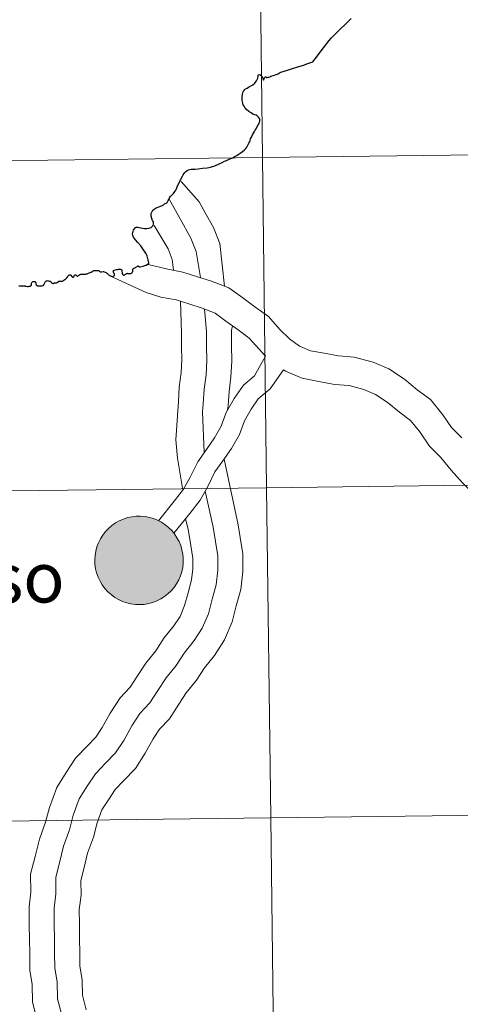
# Model space of a CAD drawing. Units: metres. Extents: x 575503 to 579991, y 4760844 to 4763864.
# Drawn here: x 576583 to 576620, y 4760970 to 4761054 of the extents above; entities that cross this region are included whole.
import ezdxf
from ezdxf.enums import TextEntityAlignment as Align

# ---------------------------------------------------------------- set-up
doc = ezdxf.new("R2010")
doc.units = ezdxf.units.M
doc.header["$MEASUREMENT"] = 0
doc.layers.add('Nivel 63', color=7, linetype='Continuous', lineweight=0)
doc.styles.add('Style-arial', font='arial.shx', dxfattribs={"bigfont": 'arialbig.shx'})

msp = doc.modelspace()

# ---------------------------------------------------------------- hatches: boundary and pattern name
at = {"layer": 'Nivel 63', "linetype": 'Continuous', "lineweight": 0, "extrusion": (0, 0, -1)}
for color, points in [(250, [(-576592.98, 4761004), (-576593.35, 4761004.02), (-576593.72, 4761004.08), (-576594.09, 4761004.18), (-576594.44, 4761004.32), (-576594.78, 4761004.49), (-576595.1, 4761004.69), (-576595.4, 4761004.92), (-576595.67, 4761005.18), (-576595.92, 4761005.47), (-576596.13, 4761005.78), (-576596.32, 4761006.11), (-576596.47, 4761006.45), (-576596.58, 4761006.81), (-576596.66, 4761007.19), (-576596.7, 4761007.56), (-576596.71, 4761007.94), (-576596.67, 4761008.31), (-576596.6, 4761008.69), (-576596.49, 4761009.05), (-576596.35, 4761009.4), (-576596.17, 4761009.73), (-576595.96, 4761010.05), (-576595.72, 4761010.34), (-576595.45, 4761010.61), (-576595.16, 4761010.84), (-576594.84, 4761011.05), (-576594.51, 4761011.23), (-576594.16, 4761011.37), (-576593.8, 4761011.47), (-576593.43, 4761011.54), (-576593.05, 4761011.58), (-576592.67, 4761011.57), (-576592.3, 4761011.53), (-576591.93, 4761011.45), (-576591.57, 4761011.33), (-576591.22, 4761011.18), (-576590.89, 4761010.99), (-576590.58, 4761010.77), (-576590.3, 4761010.53), (-576590.04, 4761010.25), (-576589.81, 4761009.95), (-576589.6, 4761009.63), (-576589.44, 4761009.29), (-576589.3, 4761008.94), (-576589.21, 4761008.57), (-576589.15, 4761008.2), (-576589.13, 4761007.82), (-576589.14, 4761007.45), (-576589.19, 4761007.07), (-576589.28, 4761006.71), (-576589.41, 4761006.35), (-576589.57, 4761006.01), (-576589.76, 4761005.68), (-576589.99, 4761005.38), (-576590.24, 4761005.1), (-576590.52, 4761004.85), (-576590.83, 4761004.62), (-576591.15, 4761004.43), (-576591.5, 4761004.27), (-576591.86, 4761004.15), (-576592.22, 4761004.06), (-576592.6, 4761004.01)]), (250, [(-576592.98, 4761004), (-576593.35, 4761004.02), (-576593.72, 4761004.08), (-576594.09, 4761004.18), (-576594.44, 4761004.32), (-576594.78, 4761004.49), (-576595.1, 4761004.69), (-576595.4, 4761004.92), (-576595.67, 4761005.18), (-576595.92, 4761005.47), (-576596.13, 4761005.78), (-576596.32, 4761006.11), (-576596.47, 4761006.45), (-576596.58, 4761006.81), (-576596.66, 4761007.19), (-576596.7, 4761007.56), (-576596.71, 4761007.94), (-576596.67, 4761008.31), (-576596.6, 4761008.69), (-576596.49, 4761009.05), (-576596.35, 4761009.4), (-576596.17, 4761009.73), (-576595.96, 4761010.05), (-576595.72, 4761010.34), (-576595.45, 4761010.61), (-576595.16, 4761010.84), (-576594.84, 4761011.05), (-576594.51, 4761011.23), (-576594.16, 4761011.37), (-576593.8, 4761011.47), (-576593.43, 4761011.54), (-576593.05, 4761011.58), (-576592.67, 4761011.57), (-576592.3, 4761011.53), (-576591.93, 4761011.45), (-576591.57, 4761011.33), (-576591.22, 4761011.18), (-576590.89, 4761010.99), (-576590.58, 4761010.77), (-576590.3, 4761010.53), (-576590.04, 4761010.25), (-576589.81, 4761009.95), (-576589.6, 4761009.63), (-576589.44, 4761009.29), (-576589.3, 4761008.94), (-576589.21, 4761008.57), (-576589.15, 4761008.2), (-576589.13, 4761007.82), (-576589.14, 4761007.45), (-576589.19, 4761007.07), (-576589.28, 4761006.71), (-576589.41, 4761006.35), (-576589.57, 4761006.01), (-576589.76, 4761005.68), (-576589.99, 4761005.38), (-576590.24, 4761005.1), (-576590.52, 4761004.85), (-576590.83, 4761004.62), (-576591.15, 4761004.43), (-576591.5, 4761004.27), (-576591.86, 4761004.15), (-576592.22, 4761004.06), (-576592.6, 4761004.01)]), (7, [(-576592.92, 4761006.1), (-576593.09, 4761006.11), (-576593.26, 4761006.13), (-576593.42, 4761006.18), (-576593.58, 4761006.23), (-576593.73, 4761006.31), (-576593.87, 4761006.4), (-576594.01, 4761006.5), (-576594.13, 4761006.61), (-576594.24, 4761006.74), (-576594.34, 4761006.88), (-576594.42, 4761007.02), (-576594.49, 4761007.18), (-576594.54, 4761007.34), (-576594.58, 4761007.5), (-576594.6, 4761007.67), (-576594.6, 4761007.83), (-576594.59, 4761008), (-576594.56, 4761008.17), (-576594.52, 4761008.33), (-576594.45, 4761008.49), (-576594.38, 4761008.64), (-576594.28, 4761008.78), (-576594.18, 4761008.91), (-576594.06, 4761009.03), (-576593.93, 4761009.14), (-576593.79, 4761009.23), (-576593.64, 4761009.31), (-576593.49, 4761009.37), (-576593.33, 4761009.42), (-576593.16, 4761009.46), (-576593, 4761009.47), (-576592.83, 4761009.47), (-576592.66, 4761009.45), (-576592.5, 4761009.42), (-576592.33, 4761009.37), (-576592.18, 4761009.31), (-576592.03, 4761009.22), (-576591.89, 4761009.13), (-576591.76, 4761009.02), (-576591.65, 4761008.9), (-576591.54, 4761008.77), (-576591.45, 4761008.63), (-576591.38, 4761008.48), (-576591.32, 4761008.32), (-576591.27, 4761008.16), (-576591.24, 4761007.99), (-576591.23, 4761007.82), (-576591.24, 4761007.65), (-576591.26, 4761007.49), (-576591.29, 4761007.32), (-576591.35, 4761007.17), (-576591.42, 4761007.01), (-576591.5, 4761006.87), (-576591.6, 4761006.73), (-576591.71, 4761006.6), (-576591.84, 4761006.49), (-576591.97, 4761006.39), (-576592.12, 4761006.3), (-576592.27, 4761006.23), (-576592.43, 4761006.17), (-576592.59, 4761006.13), (-576592.76, 4761006.11)]), (7, [(-576592.92, 4761006.1), (-576593.09, 4761006.11), (-576593.26, 4761006.13), (-576593.42, 4761006.18), (-576593.58, 4761006.23), (-576593.73, 4761006.31), (-576593.87, 4761006.4), (-576594.01, 4761006.5), (-576594.13, 4761006.61), (-576594.24, 4761006.74), (-576594.34, 4761006.88), (-576594.42, 4761007.02), (-576594.49, 4761007.18), (-576594.54, 4761007.34), (-576594.58, 4761007.5), (-576594.6, 4761007.67), (-576594.6, 4761007.83), (-576594.59, 4761008), (-576594.56, 4761008.17), (-576594.52, 4761008.33), (-576594.45, 4761008.49), (-576594.38, 4761008.64), (-576594.28, 4761008.78), (-576594.18, 4761008.91), (-576594.06, 4761009.03), (-576593.93, 4761009.14), (-576593.79, 4761009.23), (-576593.64, 4761009.31), (-576593.49, 4761009.37), (-576593.33, 4761009.42), (-576593.16, 4761009.46), (-576593, 4761009.47), (-576592.83, 4761009.47), (-576592.66, 4761009.45), (-576592.5, 4761009.42), (-576592.33, 4761009.37), (-576592.18, 4761009.31), (-576592.03, 4761009.22), (-576591.89, 4761009.13), (-576591.76, 4761009.02), (-576591.65, 4761008.9), (-576591.54, 4761008.77), (-576591.45, 4761008.63), (-576591.38, 4761008.48), (-576591.32, 4761008.32), (-576591.27, 4761008.16), (-576591.24, 4761007.99), (-576591.23, 4761007.82), (-576591.24, 4761007.65), (-576591.26, 4761007.49), (-576591.29, 4761007.32), (-576591.35, 4761007.17), (-576591.42, 4761007.01), (-576591.5, 4761006.87), (-576591.6, 4761006.73), (-576591.71, 4761006.6), (-576591.84, 4761006.49), (-576591.97, 4761006.39), (-576592.12, 4761006.3), (-576592.27, 4761006.23), (-576592.43, 4761006.17), (-576592.59, 4761006.13), (-576592.76, 4761006.11)])]:
    msp.add_hatch(color=color, dxfattribs=at).paths.add_polyline_path(points)

# ---------------------------------------------------------------- linework, layer by layer
at = {"layer": 'Nivel 63', "color": 7, "linetype": 'Continuous', "lineweight": 30, "elevation": 0.01, "flags": 128}
for points in [[(576604.94, 4761049.54), (576604.96, 4761049.56), (576605.08, 4761049.62), (576605.36, 4761049.7), (576605.64, 4761049.78), (576605.82, 4761049.85), (576606.15, 4761049.97), (576606.53, 4761050.06), (576607.01, 4761050.23), (576607.4, 4761050.36), (576607.83, 4761050.51), (576608.22, 4761051.01), (576608.46, 4761051.34), (576608.73, 4761051.69), (576609.23, 4761052.34), (576609.41, 4761052.55), (576609.68, 4761052.81), (576611.12, 4761054.21)], [(576601.8, 4761042.83), (576601.95, 4761042.97), (576602.07, 4761043.07), (576602.16, 4761043.2), (576602.24, 4761043.37), (576602.34, 4761043.53), (576602.41, 4761043.65), (576602.45, 4761043.79), (576602.48, 4761043.9), (576602.55, 4761044.04), (576602.65, 4761044.25), (576602.72, 4761044.4), (576602.81, 4761044.52), (576602.89, 4761044.66), (576602.96, 4761044.77), (576603.02, 4761044.9), (576603.14, 4761045.09), (576603.22, 4761045.22), (576603.26, 4761045.35), (576603.28, 4761045.41), (576603.27, 4761045.58), (576603.24, 4761045.65), (576603.17, 4761045.75), (576603.1, 4761045.82), (576603.04, 4761045.88), (576602.95, 4761045.92), (576602.84, 4761045.97), (576602.67, 4761046.03), (576602.52, 4761046.13), (576602.34, 4761046.24), (576602.14, 4761046.41), (576601.98, 4761046.6), (576601.92, 4761046.69), (576601.85, 4761046.82), (576601.81, 4761046.95), (576601.78, 4761047.07), (576601.76, 4761047.2), (576601.76, 4761047.33), (576601.77, 4761047.51), (576601.8, 4761047.7), (576601.82, 4761047.84), (576601.86, 4761047.97), (576601.92, 4761048.05), (576602, 4761048.13), (576602.06, 4761048.18), (576602.18, 4761048.26), (576602.3, 4761048.33), (576602.43, 4761048.4), (576602.62, 4761048.49), (576602.76, 4761048.59), (576602.84, 4761048.66), (576602.91, 4761048.75), (576602.98, 4761048.86), (576603.05, 4761048.98), (576603.11, 4761049.11), (576603.14, 4761049.27), (576603.14, 4761049.39), (576603.24, 4761049.41), (576603.28, 4761049.42), (576603.35, 4761049.35), (576603.4, 4761049.29), (576603.44, 4761049.23), (576603.48, 4761049.18), (576603.52, 4761049.09), (576603.56, 4761049), (576603.6, 4761048.93), (576603.7, 4761049.15), (576603.72, 4761049.18), (576603.74, 4761049.21), (576603.76, 4761049.22), (576603.79, 4761049.21), (576603.82, 4761049.18), (576603.85, 4761049.15), (576603.92, 4761049.15), (576604, 4761049.18), (576604.06, 4761049.19), (576604.13, 4761049.22), (576604.23, 4761049.26), (576604.41, 4761049.32), (576604.54, 4761049.36), (576604.69, 4761049.43), (576604.84, 4761049.48), (576604.94, 4761049.54)], [(576593.77, 4761033.23), (576593.76, 4761033.29), (576593.7, 4761033.54), (576593.6, 4761033.89), (576593.52, 4761034.06), (576593.45, 4761034.19), (576593.31, 4761034.4), (576593.06, 4761034.73), (576592.82, 4761035.01), (576592.6, 4761035.25), (576592.45, 4761035.47), (576592.39, 4761035.63), (576592.37, 4761035.76), (576592.38, 4761035.87), (576592.4, 4761035.96), (576592.45, 4761036.07), (576592.52, 4761036.2), (576592.61, 4761036.3), (576592.66, 4761036.33), (576592.7, 4761036.35), (576592.73, 4761036.35), (576592.8, 4761036.34), (576592.92, 4761036.31), (576593.08, 4761036.29), (576593.36, 4761036.23), (576593.58, 4761036.23), (576593.75, 4761036.24), (576593.86, 4761036.27), (576593.96, 4761036.32), (576594.08, 4761036.42), (576594.14, 4761036.49), (576594.17, 4761036.58), (576594.17, 4761036.67), (576594.15, 4761036.79), (576594.08, 4761036.92), (576594.01, 4761037.09), (576593.97, 4761037.28), (576593.96, 4761037.4), (576593.97, 4761037.51), (576594, 4761037.62), (576594.05, 4761037.69), (576594.1, 4761037.78), (576594.22, 4761037.88), (576594.3, 4761037.93), (576594.4, 4761037.98), (576594.47, 4761038.02), (576594.61, 4761038.07), (576594.84, 4761038.17), (576594.95, 4761038.23), (576595.01, 4761038.26), (576595.06, 4761038.3), (576595.11, 4761038.34), (576595.17, 4761038.36), (576595.26, 4761038.4), (576595.31, 4761038.43), (576595.34, 4761038.46), (576595.36, 4761038.51), (576595.38, 4761038.55), (576595.41, 4761038.61), (576595.46, 4761038.71), (576595.53, 4761038.86), (576595.61, 4761038.98), (576595.66, 4761039.03), (576595.75, 4761039.11), (576595.87, 4761039.23), (576595.99, 4761039.39), (576596.06, 4761039.5), (576596.13, 4761039.61), (576596.2, 4761039.78), (576596.33, 4761040.1), (576596.43, 4761040.32), (576596.54, 4761040.52), (576596.64, 4761040.7), (576596.7, 4761040.81), (576596.77, 4761040.92), (576596.84, 4761041.02), (576596.93, 4761041.1), (576597.05, 4761041.19), (576597.17, 4761041.25), (576597.28, 4761041.29), (576597.39, 4761041.3), (576597.52, 4761041.31), (576597.73, 4761041.32), (576597.98, 4761041.33), (576598.35, 4761041.38), (576598.75, 4761041.43), (576599.05, 4761041.48), (576599.23, 4761041.52), (576599.32, 4761041.57), (576599.48, 4761041.62), (576599.79, 4761041.75), (576600.04, 4761041.88), (576600.25, 4761041.98), (576600.41, 4761042.05), (576600.66, 4761042.17), (576600.96, 4761042.27), (576601.16, 4761042.42), (576601.31, 4761042.49), (576601.42, 4761042.57), (576601.6, 4761042.67), (576601.8, 4761042.83)], [(576591.15, 4761032.74), (576591.22, 4761032.74), (576591.28, 4761032.74), (576591.34, 4761032.73), (576591.38, 4761032.72), (576591.41, 4761032.7), (576591.42, 4761032.69), (576591.43, 4761032.65), (576591.44, 4761032.57), (576591.46, 4761032.46), (576591.47, 4761032.41), (576591.48, 4761032.37), (576591.5, 4761032.34), (576591.51, 4761032.32), (576591.53, 4761032.28), (576591.56, 4761032.24), (576591.58, 4761032.22), (576591.6, 4761032.22), (576591.64, 4761032.23), (576591.67, 4761032.26), (576591.75, 4761032.31), (576591.84, 4761032.36), (576591.89, 4761032.38), (576591.92, 4761032.39), (576591.97, 4761032.38), (576592.02, 4761032.38), (576592.07, 4761032.37), (576592.12, 4761032.37), (576592.18, 4761032.37), (576592.23, 4761032.38), (576592.27, 4761032.4), (576592.32, 4761032.45), (576592.36, 4761032.48), (576592.37, 4761032.51), (576592.38, 4761032.54), (576592.39, 4761032.58), (576592.39, 4761032.63), (576592.39, 4761032.68), (576592.39, 4761032.7), (576592.39, 4761032.74), (576592.4, 4761032.76), (576592.41, 4761032.78), (576592.43, 4761032.8), (576592.47, 4761032.82), (576592.51, 4761032.83), (576592.55, 4761032.84), (576592.6, 4761032.87), (576592.64, 4761032.91), (576592.7, 4761032.94), (576592.75, 4761032.97), (576592.79, 4761033), (576592.81, 4761033.01), (576592.83, 4761033.01), (576592.85, 4761033), (576592.88, 4761032.99), (576592.91, 4761032.97), (576592.94, 4761032.95), (576592.96, 4761032.94), (576592.98, 4761032.93), (576593, 4761032.93), (576593.02, 4761032.94), (576593.26, 4761032.99), (576593.4, 4761033.04), (576593.52, 4761033.09), (576593.63, 4761033.16), (576593.73, 4761033.21), (576593.77, 4761033.23)], [(576586.1, 4761031.72), (576586.14, 4761031.72), (576586.32, 4761031.7), (576586.36, 4761031.71), (576586.4, 4761031.73), (576586.48, 4761031.8), (576586.56, 4761031.85), (576586.6, 4761031.87), (576586.64, 4761031.91), (576586.69, 4761031.97), (576586.73, 4761032.01), (576586.77, 4761032.06), (576586.82, 4761032.14), (576586.83, 4761032.16), (576586.86, 4761032.19), (576586.89, 4761032.22), (576586.94, 4761032.24), (576586.96, 4761032.25), (576587, 4761032.26), (576587.03, 4761032.26), (576587.05, 4761032.24), (576587.08, 4761032.22), (576587.16, 4761032.11), (576587.21, 4761032.06), (576587.24, 4761032.04), (576587.26, 4761032.04), (576587.29, 4761032.05), (576587.31, 4761032.06), (576587.33, 4761032.09), (576587.34, 4761032.14), (576587.34, 4761032.17), (576587.35, 4761032.2), (576587.38, 4761032.23), (576587.43, 4761032.24), (576587.5, 4761032.24), (576587.53, 4761032.22), (576587.55, 4761032.19), (576587.57, 4761032.16), (576587.59, 4761032.15), (576587.62, 4761032.14), (576587.65, 4761032.14), (576587.68, 4761032.15), (576587.73, 4761032.19), (576587.77, 4761032.23), (576587.84, 4761032.27), (576587.88, 4761032.29), (576587.93, 4761032.3), (576587.97, 4761032.31), (576588.01, 4761032.31), (576588.06, 4761032.31), (576588.23, 4761032.31), (576588.33, 4761032.32), (576588.39, 4761032.33), (576588.47, 4761032.35), (576588.59, 4761032.4), (576588.8, 4761032.49), (576588.89, 4761032.53), (576588.95, 4761032.57), (576588.98, 4761032.59), (576589.01, 4761032.61), (576589.06, 4761032.63), (576589.16, 4761032.63), (576589.39, 4761032.61), (576589.45, 4761032.61), (576589.5, 4761032.59), (576589.54, 4761032.57), (576589.61, 4761032.51), (576589.63, 4761032.51), (576589.7, 4761032.52), (576589.83, 4761032.53), (576589.88, 4761032.53), (576589.94, 4761032.51), (576590.02, 4761032.48), (576590.09, 4761032.44), (576590.16, 4761032.39), (576590.2, 4761032.36), (576590.24, 4761032.32), (576590.27, 4761032.29), (576590.34, 4761032.24), (576590.39, 4761032.2), (576590.46, 4761032.16), (576590.55, 4761032.13), (576590.62, 4761032.12), (576590.69, 4761032.12), (576590.74, 4761032.14), (576590.77, 4761032.17), (576590.79, 4761032.19), (576590.81, 4761032.21), (576590.81, 4761032.27), (576590.81, 4761032.3), (576590.78, 4761032.35), (576590.75, 4761032.41), (576590.72, 4761032.46), (576590.72, 4761032.49), (576590.71, 4761032.54), (576590.72, 4761032.58), (576590.74, 4761032.61), (576590.79, 4761032.64), (576590.97, 4761032.7), (576591.07, 4761032.72), (576591.15, 4761032.74)], [(576582.61, 4761031.31), (576582.79, 4761031.31), (576582.87, 4761031.3), (576582.91, 4761031.3), (576582.94, 4761031.29), (576583.04, 4761031.3), (576583.08, 4761031.31), (576583.1, 4761031.31), (576583.14, 4761031.31), (576583.17, 4761031.29), (576583.24, 4761031.28), (576583.36, 4761031.26), (576583.43, 4761031.26), (576583.5, 4761031.27), (576583.55, 4761031.27), (576583.6, 4761031.29), (576583.62, 4761031.3), (576583.64, 4761031.31), (576583.65, 4761031.33), (576583.67, 4761031.35), (576583.68, 4761031.38), (576583.68, 4761031.48), (576583.69, 4761031.53), (576583.7, 4761031.55), (576583.73, 4761031.59), (576583.75, 4761031.63), (576583.79, 4761031.65), (576583.84, 4761031.67), (576583.89, 4761031.68), (576583.93, 4761031.68), (576583.96, 4761031.68), (576584, 4761031.67), (576584.02, 4761031.65), (576584.04, 4761031.62), (576584.05, 4761031.59), (576584.06, 4761031.56), (576584.07, 4761031.52), (576584.07, 4761031.48), (576584.1, 4761031.4), (576584.11, 4761031.37), (576584.15, 4761031.34), (576584.17, 4761031.33), (576584.22, 4761031.31), (576584.27, 4761031.3), (576584.32, 4761031.3), (576584.42, 4761031.3), (576584.52, 4761031.3), (576584.59, 4761031.31), (576584.66, 4761031.33), (576584.7, 4761031.34), (576584.72, 4761031.36), (576584.74, 4761031.38), (576584.76, 4761031.41), (576584.78, 4761031.45), (576584.8, 4761031.5), (576584.87, 4761031.63), (576584.89, 4761031.67), (576584.92, 4761031.7), (576584.94, 4761031.72), (576584.97, 4761031.74), (576585, 4761031.75), (576585.06, 4761031.76), (576585.16, 4761031.75), (576585.25, 4761031.72), (576585.29, 4761031.7), (576585.31, 4761031.69), (576585.32, 4761031.68), (576585.35, 4761031.65), (576585.38, 4761031.62), (576585.4, 4761031.6), (576585.42, 4761031.58), (576585.46, 4761031.55), (576585.52, 4761031.51), (576585.55, 4761031.5), (576585.56, 4761031.5), (576585.59, 4761031.49), (576585.6, 4761031.52), (576585.61, 4761031.54), (576585.63, 4761031.56), (576585.67, 4761031.57), (576585.71, 4761031.57), (576585.8, 4761031.56), (576585.82, 4761031.56), (576585.84, 4761031.57), (576585.89, 4761031.6), (576586, 4761031.67), (576586.02, 4761031.69), (576586.05, 4761031.7), (576586.1, 4761031.72)]]:
    msp.add_lwpolyline(points, dxfattribs=at)
at = {"layer": 'Nivel 63', "color": 7, "linetype": 'Continuous', "lineweight": 0, "elevation": 0.01, "flags": 128}
for points in [[(576596.52, 4761040.25), (576598.07, 4761038.51), (576598.59, 4761037.57), (576599.29, 4761036.32), (576599.85, 4761034.93), (576600.25, 4761031.29)], [(576596.52, 4761040.25), (576598.07, 4761038.51), (576598.59, 4761037.57), (576599.29, 4761036.32), (576599.85, 4761034.93), (576600.25, 4761031.29)], [(576595.51, 4761038.74), (576596.72, 4761036.53), (576597.35, 4761035.39), (576597.81, 4761034.25), (576598.19, 4761032.01)], [(576595.51, 4761038.74), (576596.72, 4761036.53), (576597.35, 4761035.39), (576597.81, 4761034.25), (576598.19, 4761032.01)], [(576594.22, 4761036.48), (576595.41, 4761034.47), (576595.76, 4761033.58), (576595.88, 4761032.64)], [(576594.22, 4761036.48), (576595.41, 4761034.47), (576595.76, 4761033.58), (576595.88, 4761032.64)], [(576620.6, 4761018.29), (576619.71, 4761019.16), (576618.96, 4761020.25), (576617.9, 4761021.57), (576616.76, 4761022.41), (576615.68, 4761023.32), (576614.35, 4761024.19), (576612.99, 4761024.77), (576611.36, 4761025.19), (576610.02, 4761025.3), (576608.78, 4761025.53), (576607.61, 4761025.75), (576606.69, 4761026.14), (576605.82, 4761026.77), (576604.99, 4761027.58), (576604.01, 4761028.67), (576602.86, 4761029.51), (576601.81, 4761030.28), (576600.63, 4761031.14), (576599.14, 4761031.71), (576597.93, 4761032.09), (576596.68, 4761032.49), (576595.38, 4761032.73), (576593.71, 4761033.13)], [(576620.6, 4761018.29), (576619.71, 4761019.16), (576618.96, 4761020.25), (576617.9, 4761021.57), (576616.76, 4761022.41), (576615.68, 4761023.32), (576614.35, 4761024.19), (576612.99, 4761024.77), (576611.36, 4761025.19), (576610.02, 4761025.3), (576608.78, 4761025.53), (576607.61, 4761025.75), (576606.69, 4761026.14), (576605.82, 4761026.77), (576604.99, 4761027.58), (576604.01, 4761028.67), (576602.86, 4761029.51), (576601.81, 4761030.28), (576600.63, 4761031.14), (576599.14, 4761031.71), (576597.93, 4761032.09), (576596.68, 4761032.49), (576595.38, 4761032.73), (576593.71, 4761033.13)], [(576603.76, 4761025.29), (576603.22, 4761025.88), (576602.36, 4761026.84), (576601.41, 4761027.53), (576600.36, 4761028.29), (576599.45, 4761028.96), (576598.33, 4761029.39), (576597.19, 4761029.76), (576596.09, 4761030.11), (576594.79, 4761030.35), (576593.54, 4761030.75), (576590.42, 4761032.17)], [(576603.76, 4761025.29), (576603.22, 4761025.88), (576602.36, 4761026.84), (576601.41, 4761027.53), (576600.36, 4761028.29), (576599.45, 4761028.96), (576598.33, 4761029.39), (576597.19, 4761029.76), (576596.09, 4761030.11), (576594.79, 4761030.35), (576593.54, 4761030.75), (576590.42, 4761032.17)], [(576596.46, 4761029.99), (576596.55, 4761027.28), (576596.56, 4761026.12), (576596.58, 4761024.96), (576596.52, 4761023.88), (576596.36, 4761022.64), (576596.29, 4761021.39), (576596.06, 4761018.11), (576596.21, 4761016.55), (576596.66, 4761013.8)], [(576596.46, 4761029.99), (576596.55, 4761027.28), (576596.56, 4761026.12), (576596.58, 4761024.96), (576596.52, 4761023.88), (576596.36, 4761022.64), (576596.29, 4761021.39), (576596.06, 4761018.11), (576596.21, 4761016.55), (576596.66, 4761013.8)], [(576598.54, 4761029.31), (576598.7, 4761027.39), (576598.71, 4761026.15), (576598.73, 4761024.92), (576598.66, 4761023.68), (576598.5, 4761022.45), (576598.43, 4761021.21), (576598.35, 4761020.5), (576598.5, 4761017.02)], [(576598.54, 4761029.31), (576598.7, 4761027.39), (576598.71, 4761026.15), (576598.73, 4761024.92), (576598.66, 4761023.68), (576598.5, 4761022.45), (576598.43, 4761021.21), (576598.35, 4761020.5), (576598.5, 4761017.02)], [(576600.93, 4761027.89), (576600.84, 4761027.49), (576600.86, 4761026.18), (576600.88, 4761024.87), (576600.8, 4761023.48), (576600.64, 4761022.25), (576600.57, 4761021.03), (576600.51, 4761020.68)], [(576600.93, 4761027.89), (576600.84, 4761027.49), (576600.86, 4761026.18), (576600.88, 4761024.87), (576600.8, 4761023.48), (576600.64, 4761022.25), (576600.57, 4761021.03), (576600.51, 4761020.68)], [(576603.76, 4761025.29), (576602.82, 4761023.61), (576601.87, 4761022.8), (576601.07, 4761021.67), (576600.39, 4761020.47), (576599.95, 4761019.28), (576599.39, 4761018.28), (576598.7, 4761017.3), (576597.95, 4761016.24), (576597.31, 4761014.92), (576596.74, 4761013.9), (576596.03, 4761013.01), (576594.58, 4761011.18)], [(576603.76, 4761025.29), (576602.82, 4761023.61), (576601.87, 4761022.8), (576601.07, 4761021.67), (576600.39, 4761020.47), (576599.95, 4761019.28), (576599.39, 4761018.28), (576598.7, 4761017.3), (576597.95, 4761016.24), (576597.31, 4761014.92), (576596.74, 4761013.9), (576596.03, 4761013.01), (576594.58, 4761011.18)], [(576605.31, 4761024.11), (576604.17, 4761022.49), (576603.14, 4761021.63), (576602.52, 4761020.75), (576601.96, 4761019.75), (576601.52, 4761018.56), (576600.84, 4761017.36), (576600.1, 4761016.31), (576599.43, 4761015.36), (576598.83, 4761014.12), (576598.16, 4761012.94), (576597.26, 4761011.8), (576595.89, 4761010.12)], [(576605.31, 4761024.11), (576604.17, 4761022.49), (576603.14, 4761021.63), (576602.52, 4761020.75), (576601.96, 4761019.75), (576601.52, 4761018.56), (576600.84, 4761017.36), (576600.1, 4761016.31), (576599.43, 4761015.36), (576598.83, 4761014.12), (576598.16, 4761012.94), (576597.26, 4761011.8), (576595.89, 4761010.12)], [(576624.48, 4761009.67), (576623.2, 4761011.45), (576622.41, 4761012.48), (576621.67, 4761013.44), (576620.65, 4761014.43), (576619.68, 4761015.51), (576618.78, 4761016.64), (576617.82, 4761017.57), (576616.99, 4761018.79), (576616.19, 4761019.78), (576615.24, 4761020.48), (576614.21, 4761021.35), (576613.19, 4761022.01), (576612.2, 4761022.44), (576610.95, 4761022.76), (576609.69, 4761022.87), (576608.33, 4761023.12), (576606.9, 4761023.39), (576605.47, 4761024), (576605.31, 4761024.11)], [(576624.48, 4761009.67), (576623.2, 4761011.45), (576622.41, 4761012.48), (576621.67, 4761013.44), (576620.65, 4761014.43), (576619.68, 4761015.51), (576618.78, 4761016.64), (576617.82, 4761017.57), (576616.99, 4761018.79), (576616.19, 4761019.78), (576615.24, 4761020.48), (576614.21, 4761021.35), (576613.19, 4761022.01), (576612.2, 4761022.44), (576610.95, 4761022.76), (576609.69, 4761022.87), (576608.33, 4761023.12), (576606.9, 4761023.39), (576605.47, 4761024), (576605.31, 4761024.11)], [(576600.21, 4761016.47), (576601.43, 4761010.82), (576601.6, 4761009.74), (576601.81, 4761008.36), (576601.83, 4761006.82), (576601.64, 4761005.28), (576601.26, 4761003.9), (576600.89, 4761002.53), (576600.25, 4761000.98), (576599.39, 4760999.65), (576598.53, 4760998.58), (576597.84, 4760997.51), (576596.97, 4760996.44), (576596.34, 4760995.47), (576595.54, 4760994.22), (576594.67, 4760993.33), (576594.13, 4760992.5), (576593.44, 4760991.26), (576592.6, 4760989.95), (576591.58, 4760988.9), (576590.86, 4760988.16), (576590.29, 4760987.27), (576589.73, 4760986.41), (576589.33, 4760985.31), (576589, 4760984.07), (576588.5, 4760982.69), (576588.19, 4760981.35), (576587.92, 4760980.37), (576587.94, 4760979.11), (576587.78, 4760977.87), (576587.8, 4760976.61), (576587.82, 4760975.38), (576587.83, 4760974.14), (576587.85, 4760973.06), (576588.04, 4760971.83), (576588.06, 4760970.53), (576588.39, 4760969.27)], [(576600.21, 4761016.47), (576601.43, 4761010.82), (576601.6, 4761009.74), (576601.81, 4761008.36), (576601.83, 4761006.82), (576601.64, 4761005.28), (576601.26, 4761003.9), (576600.89, 4761002.53), (576600.25, 4761000.98), (576599.39, 4760999.65), (576598.53, 4760998.58), (576597.84, 4760997.51), (576596.97, 4760996.44), (576596.34, 4760995.47), (576595.54, 4760994.22), (576594.67, 4760993.33), (576594.13, 4760992.5), (576593.44, 4760991.26), (576592.6, 4760989.95), (576591.58, 4760988.9), (576590.86, 4760988.16), (576590.29, 4760987.27), (576589.73, 4760986.41), (576589.33, 4760985.31), (576589, 4760984.07), (576588.5, 4760982.69), (576588.19, 4760981.35), (576587.92, 4760980.37), (576587.94, 4760979.11), (576587.78, 4760977.87), (576587.8, 4760976.61), (576587.82, 4760975.38), (576587.83, 4760974.14), (576587.85, 4760973.06), (576588.04, 4760971.83), (576588.06, 4760970.53), (576588.39, 4760969.27)], [(576598.6, 4761013.72), (576599.28, 4761010.64), (576599.47, 4761009.41), (576599.67, 4761008.17), (576599.68, 4761006.94), (576599.53, 4761005.7), (576599.19, 4761004.46), (576598.86, 4761003.22), (576598.34, 4761001.98), (576597.65, 4761000.91), (576596.79, 4760999.84), (576596.1, 4760998.77), (576595.23, 4760997.71), (576594.54, 4760996.64), (576593.85, 4760995.57), (576592.98, 4760994.67), (576592.29, 4760993.61), (576591.6, 4760992.36), (576590.91, 4760991.29), (576590.04, 4760990.4), (576589.17, 4760989.51), (576588.48, 4760988.44), (576587.79, 4760987.37), (576587.28, 4760985.95), (576586.95, 4760984.71), (576586.44, 4760983.29), (576586.1, 4760981.88), (576585.77, 4760980.64), (576585.79, 4760979.23), (576585.63, 4760977.99), (576585.65, 4760976.58), (576585.67, 4760975.35), (576585.68, 4760974.11), (576585.7, 4760972.88), (576585.9, 4760971.65), (576585.92, 4760970.23), (576586.29, 4760968.83)], [(576598.6, 4761013.72), (576599.28, 4761010.64), (576599.47, 4761009.41), (576599.67, 4761008.17), (576599.68, 4761006.94), (576599.53, 4761005.7), (576599.19, 4761004.46), (576598.86, 4761003.22), (576598.34, 4761001.98), (576597.65, 4761000.91), (576596.79, 4760999.84), (576596.1, 4760998.77), (576595.23, 4760997.71), (576594.54, 4760996.64), (576593.85, 4760995.57), (576592.98, 4760994.67), (576592.29, 4760993.61), (576591.6, 4760992.36), (576590.91, 4760991.29), (576590.04, 4760990.4), (576589.17, 4760989.51), (576588.48, 4760988.44), (576587.79, 4760987.37), (576587.28, 4760985.95), (576586.95, 4760984.71), (576586.44, 4760983.29), (576586.1, 4760981.88), (576585.77, 4760980.64), (576585.79, 4760979.23), (576585.63, 4760977.99), (576585.65, 4760976.58), (576585.67, 4760975.35), (576585.68, 4760974.11), (576585.7, 4760972.88), (576585.9, 4760971.65), (576585.92, 4760970.23), (576586.29, 4760968.83)], [(576596.9, 4761011.35), (576597.14, 4761010.46), (576597.35, 4761009.07), (576597.52, 4761007.99), (576597.54, 4761007.06), (576597.42, 4761006.12), (576597.12, 4761005.02), (576596.82, 4761003.92), (576596.43, 4761002.98), (576595.91, 4761002.18), (576595.04, 4761001.11), (576594.36, 4761000.04), (576593.49, 4760998.97), (576592.74, 4760997.8), (576592.16, 4760996.91), (576591.29, 4760996.02), (576590.45, 4760994.71), (576589.76, 4760993.47), (576589.22, 4760992.64), (576588.5, 4760991.9), (576587.48, 4760990.85), (576586.68, 4760989.6), (576585.86, 4760988.33), (576585.23, 4760986.6), (576584.9, 4760985.36), (576584.38, 4760983.91), (576584.02, 4760982.41), (576583.62, 4760980.91), (576583.64, 4760979.35), (576583.48, 4760978.11), (576583.5, 4760976.55), (576583.52, 4760975.32), (576583.54, 4760974.08), (576583.56, 4760972.69), (576583.75, 4760971.46), (576583.77, 4760969.94), (576584.18, 4760968.39)], [(576596.9, 4761011.35), (576597.14, 4761010.46), (576597.35, 4761009.07), (576597.52, 4761007.99), (576597.54, 4761007.06), (576597.42, 4761006.12), (576597.12, 4761005.02), (576596.82, 4761003.92), (576596.43, 4761002.98), (576595.91, 4761002.18), (576595.04, 4761001.11), (576594.36, 4761000.04), (576593.49, 4760998.97), (576592.74, 4760997.8), (576592.16, 4760996.91), (576591.29, 4760996.02), (576590.45, 4760994.71), (576589.76, 4760993.47), (576589.22, 4760992.64), (576588.5, 4760991.9), (576587.48, 4760990.85), (576586.68, 4760989.6), (576585.86, 4760988.33), (576585.23, 4760986.6), (576584.9, 4760985.36), (576584.38, 4760983.91), (576584.02, 4760982.41), (576583.62, 4760980.91), (576583.64, 4760979.35), (576583.48, 4760978.11), (576583.5, 4760976.55), (576583.52, 4760975.32), (576583.54, 4760974.08), (576583.56, 4760972.69), (576583.75, 4760971.46), (576583.77, 4760969.94), (576584.18, 4760968.39)]]:
    msp.add_lwpolyline(points, dxfattribs=at)
msp.add_lwpolyline([(576589.13, 4761007.82), (576589.15, 4761008.2), (576589.21, 4761008.57), (576589.3, 4761008.94), (576589.44, 4761009.29), (576589.6, 4761009.63), (576589.81, 4761009.95), (576590.04, 4761010.25), (576590.3, 4761010.53), (576590.58, 4761010.77), (576590.89, 4761010.99), (576591.22, 4761011.18), (576591.57, 4761011.33), (576591.93, 4761011.45), (576592.3, 4761011.53), (576592.67, 4761011.57), (576593.05, 4761011.58), (576593.43, 4761011.54), (576593.8, 4761011.47), (576594.16, 4761011.37), (576594.51, 4761011.23), (576594.84, 4761011.05), (576595.16, 4761010.84), (576595.45, 4761010.61), (576595.72, 4761010.34), (576595.96, 4761010.05), (576596.17, 4761009.73), (576596.35, 4761009.4), (576596.49, 4761009.05), (576596.6, 4761008.69), (576596.67, 4761008.31), (576596.71, 4761007.94), (576596.7, 4761007.56), (576596.66, 4761007.19), (576596.58, 4761006.81), (576596.47, 4761006.45), (576596.32, 4761006.11), (576596.13, 4761005.78), (576595.92, 4761005.47), (576595.67, 4761005.18), (576595.4, 4761004.92), (576595.1, 4761004.69), (576594.78, 4761004.49), (576594.44, 4761004.32), (576594.09, 4761004.18), (576593.72, 4761004.08), (576593.35, 4761004.02), (576592.98, 4761004), (576592.6, 4761004.01), (576592.22, 4761004.06), (576591.86, 4761004.15), (576591.5, 4761004.27), (576591.15, 4761004.43), (576590.83, 4761004.62), (576590.52, 4761004.85), (576590.24, 4761005.1), (576589.99, 4761005.38), (576589.76, 4761005.68), (576589.57, 4761006.01), (576589.41, 4761006.35), (576589.28, 4761006.71), (576589.19, 4761007.07), (576589.14, 4761007.45)], close=True, dxfattribs=at)
msp.add_lwpolyline([(576589.13, 4761007.82), (576589.15, 4761008.2), (576589.21, 4761008.57), (576589.3, 4761008.94), (576589.44, 4761009.29), (576589.6, 4761009.63), (576589.81, 4761009.95), (576590.04, 4761010.25), (576590.3, 4761010.53), (576590.58, 4761010.77), (576590.89, 4761010.99), (576591.22, 4761011.18), (576591.57, 4761011.33), (576591.93, 4761011.45), (576592.3, 4761011.53), (576592.67, 4761011.57), (576593.05, 4761011.58), (576593.43, 4761011.54), (576593.8, 4761011.47), (576594.16, 4761011.37), (576594.51, 4761011.23), (576594.84, 4761011.05), (576595.16, 4761010.84), (576595.45, 4761010.61), (576595.72, 4761010.34), (576595.96, 4761010.05), (576596.17, 4761009.73), (576596.35, 4761009.4), (576596.49, 4761009.05), (576596.6, 4761008.69), (576596.67, 4761008.31), (576596.71, 4761007.94), (576596.7, 4761007.56), (576596.66, 4761007.19), (576596.58, 4761006.81), (576596.47, 4761006.45), (576596.32, 4761006.11), (576596.13, 4761005.78), (576595.92, 4761005.47), (576595.67, 4761005.18), (576595.4, 4761004.92), (576595.1, 4761004.69), (576594.78, 4761004.49), (576594.44, 4761004.32), (576594.09, 4761004.18), (576593.72, 4761004.08), (576593.35, 4761004.02), (576592.98, 4761004), (576592.6, 4761004.01), (576592.22, 4761004.06), (576591.86, 4761004.15), (576591.5, 4761004.27), (576591.15, 4761004.43), (576590.83, 4761004.62), (576590.52, 4761004.85), (576590.24, 4761005.1), (576589.99, 4761005.38), (576589.76, 4761005.68), (576589.57, 4761006.01), (576589.41, 4761006.35), (576589.28, 4761006.71), (576589.19, 4761007.07), (576589.14, 4761007.45)], close=True, dxfattribs=at)
at = {"layer": 'Nivel 63', "color": 7, "linetype": 'Continuous', "lineweight": 0}
for points in [[(576603.51, 4761042.3, 0.01), (576603.16, 4761070.59, 0.01), (576644.6, 4761071.11, 0.01), (576644.97, 4761042.82, 0.01)], [(576562.39, 4761013.51, 0.01), (576562.06, 4761041.8, 0.01), (576603.51, 4761042.3, 0.01), (576603.86, 4761014.01, 0.01)], [(576603.86, 4761014.01, 0.01), (576603.51, 4761042.3, 0.01), (576644.97, 4761042.82, 0.01), (576645.34, 4761014.54, 0.01)], [(576604.22, 4760985.72, 0.01), (576603.86, 4761014.01, 0.01), (576645.34, 4761014.54, 0.01), (576645.7, 4760986.25, 0.01)], [(576562.73, 4760985.22, 0.01), (576562.39, 4761013.51, 0.01), (576603.86, 4761014.01, 0.01), (576604.22, 4760985.72, 0.01)], [(576563.07, 4760956.93, 0.01), (576562.73, 4760985.22, 0.01), (576604.22, 4760985.72, 0.01), (576604.57, 4760957.43, 0.01)], [(576604.57, 4760957.43, 0.01), (576604.22, 4760985.72, 0.01), (576645.7, 4760986.25, 0.01), (576646.07, 4760957.96, 0.01)]]:
    msp.add_3dface(points, dxfattribs=at)

# ---------------------------------------------------------------- texts
at = {"layer": 'Nivel 63', "color": 7, "linetype": 'Continuous', "lineweight": 0, "style": 'Style-arial'}
msp.add_text('Areso', height=4.3, rotation=0.79872, dxfattribs=at).set_placement((576578.835, 4761006.244, 0.01), align=Align.MIDDLE_CENTER)

doc.saveas('drawing.dxf')
